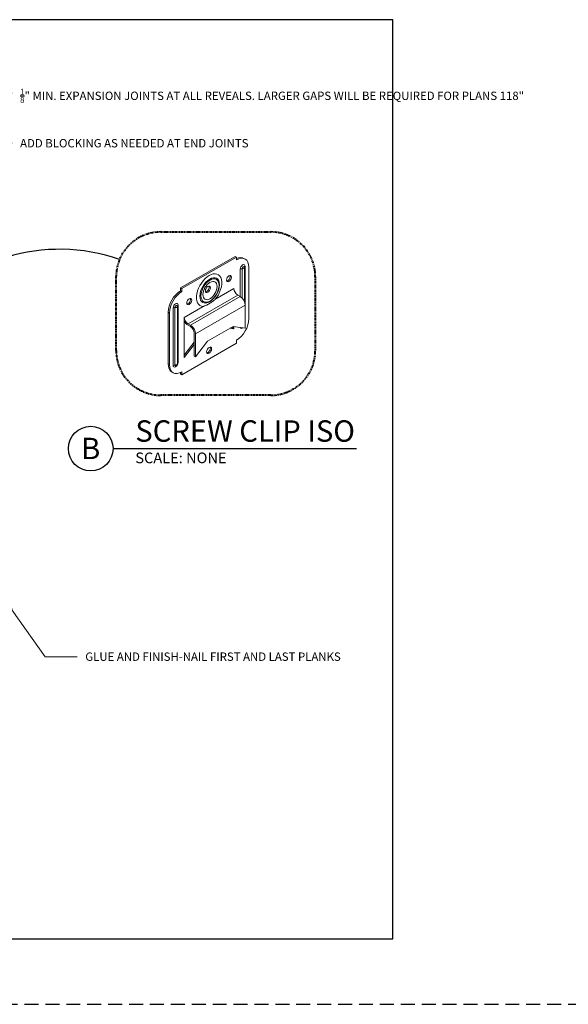
# Model space of a CAD drawing. Units: inches. Extents: x -1859 to -354, y -1112 to 106.
# Drawn here: x -1154 to -1056, y -912 to -735 of the extents above; entities that cross this region are included whole.
import ezdxf
from ezdxf import colors
from ezdxf.entities.mleader import LeaderData, LeaderLine
from ezdxf.enums import TextEntityAlignment as Align
from ezdxf.math import Vec2, Vec3

# ---------------------------------------------------------------- set-up
doc = ezdxf.new("R2010")
doc.units = ezdxf.units.IN
doc.header["$MEASUREMENT"] = 0
doc.linetypes.add('DASHEDX2', pattern=[3.75, 2.5, -1.25])
doc.linetypes.add('PHANTOM2', pattern=[1.25, 0.625, -0.125, 0.125, -0.125, 0.125, -0.125])
for name, color, linetype, lineweight in [('TUSA ANNO CALLOUTS', 7, 'Continuous', 30), ('TUSA Detail 0.05', 53, 'Continuous', 5), ('TUSA Detail 0.18', 154, 'Continuous', 18)]:
    doc.layers.add(name, color=color, linetype=linetype, lineweight=lineweight)
doc.layers.add('TUSA ANNO LABEL', color=134, linetype='Continuous')
doc.layers.add('TUSA ANNO LABEL @ 16', color=134, linetype='Continuous')
doc.layers.add('TUSA SK Construction', color=44, linetype='Continuous', plot=False)
doc.layers.add('TUSA TB VP', color=255, linetype='Continuous', plot=False)
doc.styles.add('FUTRUA 0', font='Futura-Lt-BT-Light.ttf')

# ---------------------------------------------------------------- blocks, each defined once
blk = doc.blocks.new('A$C5F7B2101')
at = {"layer": 'TUSA Detail 0.05', "extrusion": (-5.55112e-17, 0.816497, 0.57735)}
for p, q in [((-6.72, 8.37), (8.49, 17.15)), ((-5.66, 7.96), (1.52, 12.1)), ((-5.3, 7.55), (1.41, 11.43)), ((1.41, 11.43), (15.56, 3.27)), ((16.97, 5.72), (2.83, 13.88)), ((0.35, 8.78), (5.76, 5.66)), ((15.56, 2.45), (1.41, 10.61)), ((9.09, 3.73), (14.5, 0.61)), ((12.37, -2.65), (26.52, 5.51)), ((13.44, -3.06), (27.58, 5.1)), ((13.79, -3.47), (27.93, 4.69)), ((28.28, 3.27), (28.28, 3.67)), ((15.56, -4.08), (15.56, -3.67))]:
    blk.add_line(p, q, dxfattribs=at)
at = {"layer": 'TUSA Detail 0.05', "extrusion": (3.20494e-17, 2.22045e-16, -1)}
blk.add_arc((6.01, 7.86), 0.625, 47.2943, 60, dxfattribs=at)
at = {"layer": 'TUSA Detail 0.05', "extrusion": (3.20494e-17, 1.66533e-16, -1)}
blk.add_arc((-27.22, 5), 0.625, 60, 132.7057, dxfattribs=at)
at = {"layer": 'TUSA Detail 0.05', "extrusion": (-2.34618e-17, 1.11022e-16, -1)}
blk.add_arc((-13.08, -3.16), 0.625, 47.2943, 60, dxfattribs=at)
at = {"layer": 'TUSA Detail 0.05', "extrusion": (6.29482e-17, 2.77556e-16, -1)}
blk.add_ellipse((8.13, 16.13), major_axis=(1, 0), ratio=0.57735, start_param=-0.956699, end_param=0.496459, dxfattribs=at)
at = {"layer": 'TUSA Detail 0.05', "extrusion": (4.28948e-16, 3.11752e-16, -1)}
blk.add_ellipse((-6.01, 7.86), major_axis=(-0.312, 0.541), ratio=0.57735, start_param=0, end_param=1.712693, dxfattribs=at)
at = {"layer": 'TUSA Detail 0.05', "extrusion": (1.22368e-17, -2.19012e-30, -1)}
blk.add_ellipse((-6.01, 7.96), major_axis=(-1, 0), ratio=0.57735, start_param=-2.356194, end_param=0.785398, dxfattribs=at)
at = {"layer": 'TUSA Detail 0.05'}
for centre, major_axis, start_param, end_param in [((-6.72, 8.88), (0.312, -0.541), -0.785398, -0.051318), ((-5.3, 8.06), (0.313, -0.541), -1.712693, -0.785398), ((27.22, 5.1), (1, 0), -0.785398, 2.356194), ((27.22, 5.31), (0.5, 0), -0.785398, 0.55899), ((27.93, 5.21), (0.313, -0.541), -1.712693, -0.785398), ((13.08, -3.06), (-1, 0), -0.785398, 2.356194), ((13.08, -2.86), (-0.5, 0), -0.55899, 2.356194), ((13.08, -3.16), (-0.312, 0.541), -1.712693, 0)]:
    blk.add_ellipse(centre, major_axis=major_axis, ratio=0.57735, start_param=start_param, end_param=end_param, dxfattribs=at)
at = {"layer": 'TUSA Detail 0.05', "extrusion": (1.22368e-17, -2.18944e-30, -1)}
blk.add_ellipse((-6.01, 8.16), major_axis=(-0.5, 0), ratio=0.57735, start_param=-2.356194, end_param=0.55899, dxfattribs=at)
at = {"layer": 'TUSA Detail 0.05', "extrusion": (-2.02296e-17, -1.66533e-16, -1)}
blk.add_ellipse((4.24, 2.86), major_axis=(5.08, 0), ratio=0.57735, start_param=-0.303722, end_param=5.016111, dxfattribs=at)
at = {"layer": 'TUSA Detail 0.05', "extrusion": (2.81206e-17, 2.77556e-16, -1)}
blk.add_ellipse((4.24, 3.03), major_axis=(3.96, 0), ratio=0.57735, start_param=-5.497787, end_param=0.785398, dxfattribs=at)
at = {"layer": 'TUSA Detail 0.05', "extrusion": (-6.95414e-17, 1.24387e-29, -1)}
blk.add_ellipse((4.24, 3.14), major_axis=(3.64, 0), ratio=0.57735, start_param=-5.497787, end_param=0.785398, dxfattribs=at)
at = {"layer": 'TUSA Detail 0.05', "extrusion": (8.09324e-17, -1.44761e-29, -1)}
blk.add_ellipse((4.24, 3.13), major_axis=(2.86, 0), ratio=0.57735, start_param=-5.497787, end_param=0.785398, dxfattribs=at)
at = {"layer": 'TUSA Detail 0.05', "extrusion": (-7.95482e-17, 8.22703e-17, -1)}
blk.add_ellipse((26.52, 6.02), major_axis=(0.313, -0.541), ratio=0.57735, start_param=0.200842, end_param=0.785398, dxfattribs=at)
at = {"layer": 'TUSA Detail 0.05', "extrusion": (3.53118e-16, 3.32071e-16, -1)}
blk.add_ellipse((27.22, 5), major_axis=(-0.312, 0.541), ratio=0.57735, start_param=0, end_param=1.712693, dxfattribs=at)
at = {"layer": 'TUSA Detail 0.05', "extrusion": (8.87111e-17, 1.79415e-16, -1)}
blk.add_ellipse((12.37, -2.14), major_axis=(0.312, -0.541), ratio=0.57735, start_param=0.051318, end_param=0.785398, dxfattribs=at)
at = {"layer": 'TUSA Detail 0.05', "extrusion": (4.0637e-17, 1.51659e-16, -1)}
blk.add_ellipse((13.79, -2.96), major_axis=(-0.313, 0.541), ratio=0.57735, start_param=-2.356194, end_param=-1.428899, dxfattribs=at)
at = {"layer": 'TUSA Detail 0.05'}
blk.add_open_spline([(9.09, 3.73), (9.09, 3.74), (9.08, 3.74), (8.9, 3.89), (8.71, 4.05), (8.36, 4.32), (8.2, 4.43), (7.94, 4.6), (7.86, 4.65), (7.72, 4.74), (7.65, 4.77), (7.53, 4.84), (7.47, 4.88), (7.32, 4.96), (7.23, 5.01), (6.95, 5.15), (6.76, 5.24), (6.3, 5.44), (6.04, 5.55), (5.77, 5.65), (5.76, 5.65), (5.76, 5.66)], degree=3, knots=[-4.720775, -4.720775, -4.720775, -4.720775, -4.712164, -4.712164, -3.737059, -3.737059, -2.985553, -2.985553, -2.615288, -2.615288, -2.356082, -2.356082, -2.096876, -2.096876, -1.72661, -1.72661, -0.975104, -0.975104, 0, 0, 0.008611, 0.008611, 0.008611, 0.008611], dxfattribs=at)
at = {"layer": 'TUSA Detail 0.18', "extrusion": (-5.55112e-17, 0.816497, 0.57735)}
for p, q in [((8.49, 17.15), (2.83, 13.88)), ((9.78, 13.95), (8.49, 17.15)), ((13.44, 17.15), (12.73, 16.74)), ((28.99, 8.16), (13.44, 17.15)), ((5.66, 16.74), (-7.07, 9.39)), ((10.25, 14.49), (9.69, 14.17)), ((9.9, 13.88), (10.25, 14.08)), ((10.25, 14.08), (10.25, 14.49)), ((10.25, 14.49), (10.69, 13.43)), ((10.47, 13.55), (10.25, 14.08)), ((2.16, 13.29), (-6.32, 8.4)), ((1.41, 10.61), (1.41, 11.43)), ((17.09, 9.73), (9.78, 13.95)), ((16.97, 5.72), (22.63, 8.98)), ((22.63, 8.57), (16.97, 5.31)), ((22.63, 8.98), (17.09, 9.73)), ((22.63, 8.57), (22.63, 8.98)), ((-8.54, 6.94), (-8.54, 7.35)), ((24.4, 6.33), (14.5, 0.61)), ((23.82, 6), (19.24, 6.62)), ((19.81, 6.95), (24.4, 6.33)), ((28.28, 7.76), (28.99, 8.16)), ((28.99, 7.76), (28.62, 7.54)), ((28.99, 7.76), (28.99, 8.16)), ((29.75, 5.31), (29.75, 5.72)), ((-7.07, 5.31), (-7.78, 4.9)), ((-7.78, 4.9), (7.78, -4.08)), ((-7.78, 4.49), (-7.78, 4.9)), ((7.78, -4.49), (-7.78, 4.49)), ((12.77, -2.62), (26.91, 5.54)), ((15.56, -3.67), (28.28, 3.67)), ((28.28, 3.27), (15.56, -4.08)), ((15.56, 3.27), (15.56, 2.45)), ((15.91, 2.65), (15.91, 3.47)), ((7.78, -4.08), (8.49, -3.67)), ((8.49, -4.08), (7.78, -4.49)), ((7.78, -4.49), (7.78, -4.08)), ((8.49, -4.08), (8.49, -3.67))]:
    blk.add_line(p, q, dxfattribs=at)
at = {"layer": 'TUSA Detail 0.18', "extrusion": (3.20494e-17, 2.22045e-16, -1)}
blk.add_arc((6.01, 7.86), 0.625, 47.2943, 60, dxfattribs=at)
at = {"layer": 'TUSA Detail 0.18', "extrusion": (3.20494e-17, 1.66533e-16, -1)}
blk.add_arc((-27.22, 5), 0.625, 60, 132.7057, dxfattribs=at)
at = {"layer": 'TUSA Detail 0.18', "extrusion": (-2.34618e-17, 1.11022e-16, -1)}
blk.add_arc((-13.08, -3.16), 0.625, 47.2943, 60, dxfattribs=at)
at = {"layer": 'TUSA Detail 0.18'}
for centre, major_axis, start_param, end_param in [((9.19, 14.7), (-5, 0), -2.356194, -0.785398), ((2.83, 12.25), (-1, -1.73), -2.356194, -0.785398), ((19.09, 11.02), (-1, 0), -0.785398, -0.361367), ((19.09, 11.02), (1, 0), 0.361367, 2.356194), ((-3.54, 7.35), (-5, 0), -0.785398, 0.785398), ((-1.41, 5.72), (-1, 0), -0.785398, -0.361367), ((-1.41, 5.72), (1, 0), 0.361367, 2.356194), ((24.75, 5.72), (5, 0), -0.785398, 0.785398), ((16.97, 4.08), (-0.75, -1.3), -2.356194, -0.785398), ((14.5, 1.84), (0.75, 1.3), -2.356194, -0.785398), ((9.9, -0.82), (-1, 0), -0.785398, -0.361367), ((9.9, -0.82), (1, 0), 0.361367, 2.356194), ((12.02, -1.63), (5, 0), -2.356194, -0.785398)]:
    blk.add_ellipse(centre, major_axis=major_axis, ratio=0.57735, start_param=start_param, end_param=end_param, dxfattribs=at)
at = {"layer": 'TUSA Detail 0.18', "extrusion": (2.08244e-17, 5.55112e-17, -1)}
for centre in [(19.09, 11.43), (-1.41, 6.12), (9.9, -0.41)]:
    blk.add_ellipse(centre, major_axis=(-1, 0), ratio=0.57735, start_param=-5.497787, end_param=0.785398, dxfattribs=at)
at = {"layer": 'TUSA Detail 0.18', "extrusion": (-4.01192e-16, 3.59826e-16, -1)}
blk.add_ellipse((0.35, 10), major_axis=(-0.75, -1.3), ratio=0.57735, start_param=-2.356194, end_param=-0.785398, dxfattribs=at)
at = {"layer": 'TUSA Detail 0.18', "extrusion": (6.16298e-33, -5.55112e-17, -1)}
blk.add_ellipse((-3.54, 6.94), major_axis=(-5, 0), ratio=0.57735, start_param=-0.685231, end_param=0, dxfattribs=at)
at = {"layer": 'TUSA Detail 0.18', "extrusion": (-5.72369e-17, 2.89441e-16, -1)}
blk.add_ellipse((16.97, 4.08), major_axis=(1, 1.73), ratio=0.57735, start_param=-2.356194, end_param=-0.785398, dxfattribs=at)
at = {"layer": 'TUSA Detail 0.18', "extrusion": (1.22368e-17, -2.19012e-30, -1)}
blk.add_ellipse((4.24, 2.45), major_axis=(1, 0), ratio=0.57735, start_param=-5.497787, end_param=0.785398, dxfattribs=at)
at = {"layer": 'TUSA Detail 0.18', "extrusion": (-4.93307e-17, 1.89e-30, -1)}
blk.add_ellipse((24.75, 5.31), major_axis=(5, 0), ratio=0.57735, start_param=0, end_param=0.785398, dxfattribs=at)
at = {"layer": 'TUSA Detail 0.18', "extrusion": (4.69235e-17, -1.11022e-16, -1)}
blk.add_ellipse((4.24, 2.04), major_axis=(-1, 0), ratio=0.57735, start_param=0.361367, end_param=2.780226, dxfattribs=at)
at = {"layer": 'TUSA Detail 0.18', "extrusion": (-1.57104e-16, 2.83e-16, -1)}
blk.add_ellipse((14.5, 1.84), major_axis=(-1, -1.73), ratio=0.57735, start_param=-2.356194, end_param=-1.508132, dxfattribs=at)
at = {"layer": 'TUSA Detail 0.18', "extrusion": (-3.78917e-17, 6.76706e-30, -1)}
blk.add_ellipse((12.02, -2.04), major_axis=(-5, 0), ratio=0.57735, start_param=-2.356194, end_param=-0.785398, dxfattribs=at)
blk = doc.blocks.new('*U146')
at = {"layer": 'TUSA ANNO CALLOUTS', "style": 'FUTRUA 0', "flags": 8}
for tag, height, p in [('VIEWNAME', 0.24, (0.25, 0.002)), ('VPSCALE', 0.12, (0.25, -0.201))]:
    blk.add_attdef(tag, text='', height=height, dxfattribs=at).set_placement(p, align=Align.BOTTOM_LEFT)
blk.add_attdef('REF-DWG', text='', height=0.12, dxfattribs=at).set_placement((2.731, -0.201), align=Align.BOTTOM_RIGHT)
blk.add_wipeout([(-0.5, 0), (-0.48, -0.096), (-0.426, -0.176), (-0.344, -0.23), (-0.248, -0.248), (-0.153, -0.229), (-0.072, -0.174), (-0.019, -0.092), (0, 0.003), (-0.02, 0.099), (-0.075, 0.18), (-0.156, 0.233), (-0.252, 0.252), (-0.347, 0.232), (-0.428, 0.177), (-0.482, 0.096)])
at = {"layer": 'TUSA ANNO CALLOUTS'}
blk.add_line((0, 0), (2.731, 0), dxfattribs=at)
blk.add_circle((-0.25, 0), 0.25, dxfattribs=at)
at = {"layer": 'TUSA ANNO CALLOUTS', "style": 'FUTRUA 0', "flags": 8}
blk.add_attdef('#', text='', height=0.24, dxfattribs=at).set_placement((-0.25, 0.002), align=Align.MIDDLE_CENTER)

msp = doc.modelspace()

# ---------------------------------------------------------------- linework, layer by layer
at = {"layer": 'TUSA ANNO LABEL', "linetype": 'PHANTOM2', "lineweight": 40, "ltscale": 0.5, "elevation": 17.1856}
msp.add_lwpolyline([(-1129.088249, -773.360955), (-1109.367091, -773.360955, -0.4142135624), (-1101.367091, -781.360955), (-1101.367091, -794.644459, -0.4142135624), (-1109.367091, -802.644459), (-1129.088249, -802.644459, -0.4142135624), (-1137.088249, -794.644459), (-1137.088249, -781.360955, -0.4142135624)], format="xyb", close=True, dxfattribs=at)
at = {"layer": 'TUSA ANNO LABEL'}
msp.add_arc((-1147.248602, -809.100356, 17.1856), 32.626534, 70.72843733, 143.04790878, dxfattribs=at)
at = {"layer": 'TUSA SK Construction', "linetype": 'DASHEDX2'}
msp.add_line((-1348.518524, -911.861999), (-948.518524, -911.861999), dxfattribs=at)

# ---------------------------------------------------------------- block references
at = {"layer": 'TUSA ANNO LABEL @ 16'}
ref = msp.add_blockref('*U146', (-1137.65364, -812.209278), dxfattribs=dict(at, xscale=16, yscale=16, zscale=16))
ref.add_attrib('VPSCALE', 'SCALE: NONE', dxfattribs={"layer": 'TUSA ANNO CALLOUTS', "height": 1.92, "style": 'FUTRUA 0'}).set_placement((-1133.65524, -815.432745), align=Align.BOTTOM_LEFT)
ref.add_attrib('#', 'B', dxfattribs={"layer": 'TUSA ANNO CALLOUTS', "height": 3.84, "style": 'FUTRUA 0'}).set_placement((-1141.65524, -812.182078), align=Align.MIDDLE_CENTER)
ref.add_attrib('VIEWNAME', 'SCREW CLIP ISO', dxfattribs={"layer": 'TUSA ANNO CALLOUTS', "height": 3.84, "style": 'FUTRUA 0'}).set_placement((-1133.65524, -812.182078), align=Align.BOTTOM_LEFT)
at = {"layer": 'TUSA Detail 0.18', "xscale": 0.6299212598425196, "yscale": 0.6299212598425196, "zscale": 0.6299212598425196, "rotation": 240.0000000000006}
msp.add_blockref('A$C5F7B2101', (-1120.632239, -780.568926, -257.784003), dxfattribs=at)

# ---------------------------------------------------------------- leaders
at = {"layer": 'TUSA ANNO LABEL'}
ml = msp.add_multileader_mtext('Standard', dxfattribs=at)
ml.set_content('\\A1;ALLOW EXPANSION GAP AT PERIMETER OF COVERAGE AREA', color=256, style='FUTRUA 0')
ml.set_leader_properties(lineweight=15)
ml.build(insert=Vec2(0, 0))
ml.multileader.update_dxf_attribs({"dogleg_length": 0.36, "arrow_head_size": 1.5, "scale": 16})
ctx = ml.context
ctx.base_point, ctx.scale, ctx.char_height, ctx.arrow_head_size, ctx.landing_gap_size, ctx.plane_origin = Vec3(-1267.965608, -745.935604), 16, 1.5, 1.5, 1.44, Vec3(-1263.231454, -751.700808)
notes = []
notes.append((ctx, [(0, (1, 1, 0), (-1273.725608, -745.935604), (1, 0), 5.76, [(1, [(-1286.340021, -765.889783), (-1302.689575, -778.317209)], 0, [])])]))
ctx.mtext.insert, ctx.mtext.width, ctx.mtext.flow_direction = Vec3(-1266.525608, -745.157516), 35.04733143, 5
ml = msp.add_multileader_mtext('Standard', dxfattribs=at)
ml.set_content('\\A1;{\\H0.7x;\\S1/8;}" MIN. EXPANSION JOINTS AT ALL REVEALS. LARGER GAPS WILL BE REQUIRED FOR PLANS 118" ', color=256, style='FUTRUA 0')
ml.set_leader_properties(lineweight=15)
ml.build(insert=Vec2(0, 0))
ml.multileader.update_dxf_attribs({"dogleg_length": 0.36, "arrow_head_size": 1.5, "scale": 16})
ctx = ml.context
ctx.base_point, ctx.scale, ctx.char_height, ctx.arrow_head_size, ctx.landing_gap_size, ctx.plane_origin = Vec3(-1155.762178, -748.486286), 16, 1.5, 1.5, 1.44, Vec3(-1174.262818, -763.000405)
notes.append((ctx, [(0, (1, 1, 0), (-1161.522178, -748.486286), (1, 0), 5.76, [(0, [(-1174.259219, -773.225852)], 0, [])])]))
ctx.mtext.insert, ctx.mtext.width, ctx.mtext.flow_direction = Vec3(-1154.322178, -747.686024), 50.00459245, 5
ml = msp.add_multileader_mtext('Standard', dxfattribs=at)
ml.set_content('ADD BLOCKING AS NEEDED AT END JOINTS', color=256, style='FUTRUA 0')
ml.set_leader_properties(lineweight=15)
ml.build(insert=Vec2(0, 0))
ml.multileader.update_dxf_attribs({"dogleg_length": 0.36, "arrow_head_size": 1.5, "scale": 16})
ctx = ml.context
ctx.base_point, ctx.scale, ctx.char_height, ctx.arrow_head_size, ctx.landing_gap_size, ctx.plane_origin = Vec3(-1155.762178, -757.467682), 16, 1.5, 1.5, 1.44, Vec3(-1174.262818, -771.9818)
notes.append((ctx, [(0, (1, 1, 0), (-1161.522178, -757.467682), (1, 0), 5.76, [(0, [(-1174.262818, -777.188603)], 0, [])])]))
ctx.mtext.insert, ctx.mtext.width, ctx.mtext.flow_direction = Vec3(-1154.322178, -756.696493), 22.97244579, 5
ml = msp.add_multileader_mtext('Standard', dxfattribs=at)
ml.set_content('BLOCKING BEHIND PLANKS BY INSTALLER', color=256, style='FUTRUA 0')
ml.set_leader_properties(lineweight=15)
ml.build(insert=Vec2(0, 0))
ml.multileader.update_dxf_attribs({"dogleg_length": 0.36, "arrow_head_size": 1.5, "scale": 16})
ctx = ml.context
ctx.base_point, ctx.scale, ctx.char_height, ctx.arrow_head_size, ctx.landing_gap_size, ctx.plane_origin = Vec3(-1237.530814, -759.705909), 16, 1.5, 1.5, 1.44, Vec3(-1251.296129, -775.038793)
notes.append((ctx, [(0, (1, 1, 0), (-1243.290814, -759.705909), (1, 0), 5.76, [(1, [(-1252.274392, -776.017056), (-1264.389271, -768.159744)], 0, [])])]))
ctx.mtext.insert, ctx.mtext.width, ctx.mtext.flow_direction = Vec3(-1236.090814, -758.93472), 21.23614901, 5
ml = msp.add_multileader_mtext('Standard', dxfattribs=at)
ml.set_content('GLUE AND FINISH-NAIL FIRST AND LAST PLANKS', color=256, style='FUTRUA 0')
ml.set_leader_properties(lineweight=15)
ml.build(insert=Vec2(0, 0))
ml.multileader.update_dxf_attribs({"dogleg_length": 0.36, "arrow_head_size": 1.5, "scale": 16})
ctx = ml.context
ctx.base_point, ctx.scale, ctx.char_height, ctx.arrow_head_size, ctx.landing_gap_size, ctx.plane_origin = Vec3(-1144.064162, -849.543083), 16, 1.5, 1.5, 1.44, Vec3(-1162.564802, -864.057201)
notes.append((ctx, [(0, (1, 1, 0), (-1149.824162, -849.543083), (1, 0), 5.76, [(0, [(-1156.692575, -839.914656)], 0, [])])]))
ctx.mtext.insert, ctx.mtext.width, ctx.mtext.flow_direction = Vec3(-1142.624162, -848.771893), 22.97244579, 5
for ctx, leaders in notes:
    for number, flags, end, landing, length, lines in leaders:
        leader = LeaderData()
        leader.index, (leader.has_last_leader_line, leader.has_dogleg_vector, leader.attachment_direction) = number, flags
        leader.last_leader_point, leader.dogleg_vector, leader.dogleg_length = Vec3(end), Vec3(landing), length
        for number, points, colour, breaks in lines:
            line = LeaderLine()
            line.index, line.vertices, line.color, line.breaks = number, Vec3.list(points), colors.encode_raw_color(colour), breaks
            leader.lines.append(line)
        ctx.leaders.append(leader)

# ---------------------------------------------------------------- next in the draw order: linework, layer by layer
at = {"layer": 'TUSA TB VP', "elevation": 17.1856}
msp.add_lwpolyline([(-1334.637082, -900.096554), (-1087.437082, -900.096554), (-1087.437082, -735.296554), (-1334.637082, -735.296554)], close=True, dxfattribs=at)

doc.saveas('drawing.dxf')
